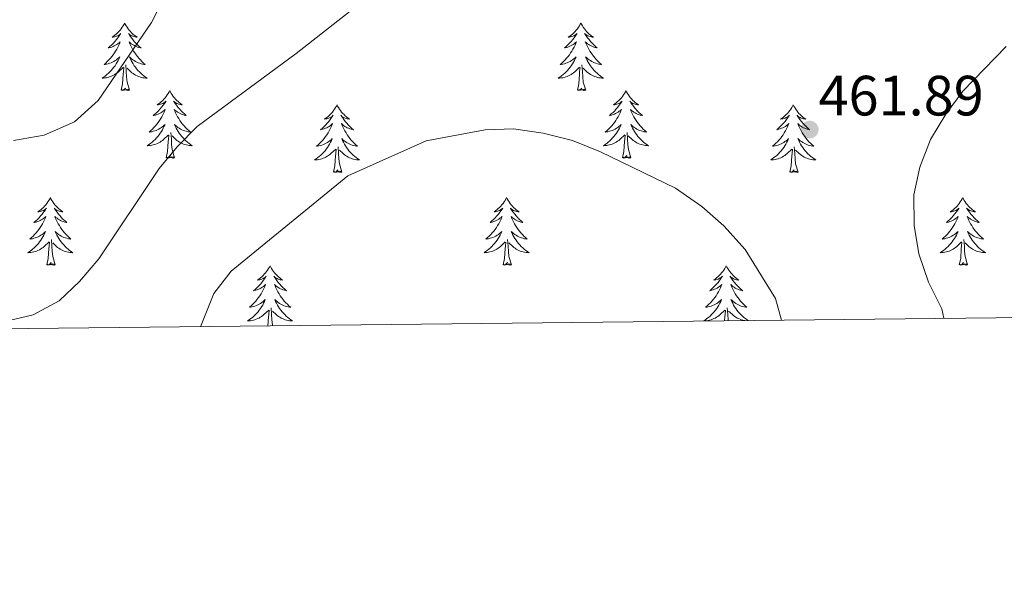
# Model space of a CAD drawing. Units: metres. Extents: x 576235 to 580723, y 705530 to 708550.
# Drawn here: x 580138 to 580312, y 705923 to 706022 of the extents above; entities that cross this region are included whole.
import ezdxf

# ---------------------------------------------------------------- set-up
doc = ezdxf.new("R2010")
doc.units = ezdxf.units.M
doc.header["$MEASUREMENT"] = 0
for name, color, linetype, lineweight in [('Carátula', 7, 'Continuous', 0), ('Elementos auxiliares', 7, 'Continuous', 0), ('Entidades rústicas y varios', 7, 'Continuous', 0), ('Relieve y altimetría', 7, 'Continuous', 0), ('Textos de rotulación', 7, 'Continuous', 0)]:
    doc.layers.add(name, color=color, linetype=linetype, lineweight=lineweight)
doc.styles.add('Style-arial', font='arial.shx', dxfattribs={"bigfont": 'arialbig.shx'})

# ---------------------------------------------------------------- blocks, each defined once
blk = doc.blocks.new('5PATER')
at = {"layer": 'Relieve y altimetría', "linetype": 'Continuous', "lineweight": 0}
h = blk.add_hatch(color=250, dxfattribs=at)
edge = h.paths.add_edge_path()
edge.add_ellipse((0, 0), major_axis=(-1.1, -1.11), ratio=0.999422, start_angle=0, end_angle=360)

msp = doc.modelspace()

# ---------------------------------------------------------------- linework, layer by layer
at = {"layer": 'Carátula', "color": 7, "linetype": 'Continuous', "lineweight": 0}
msp.add_3dface([(576268.595, 705530.096), (580723.304, 705580.542), (580689.673, 708550.363), (576234.964, 708499.917)], dxfattribs=at)
at = {"layer": 'Elementos auxiliares', "color": 250, "linetype": 'Continuous', "lineweight": 0}
msp.add_3dface([(577137.21, 705934.02), (577111.62, 708247.24), (580534.11, 708286.01), (580560.84, 705972.79)], dxfattribs=at)
at = {"layer": 'Entidades rústicas y varios', "color": 92, "linetype": 'Continuous', "lineweight": 0, "flags": 128}
for points in [[(580156.463, 706021.912), (580156.352, 706021.693), (580156.197, 706021.418), (580156.029, 706021.152), (580155.847, 706020.895), (580155.653, 706020.647), (580155.446, 706020.409), (580155.227, 706020.183), (580154.997, 706019.967), (580154.757, 706019.764), (580154.506, 706019.573), (580154.246, 706019.395), (580154.445, 706019.418), (580154.648, 706019.456), (580154.847, 706019.511), (580155.042, 706019.58), (580155.231, 706019.665), (580155.412, 706019.764), (580155.586, 706019.876), (580155.791, 706020.067), (580155.75, 706020.002), (580155.52, 706019.657), (580155.277, 706019.321), (580155.021, 706018.995), (580154.753, 706018.679), (580154.473, 706018.374), (580154.181, 706018.08), (580153.878, 706017.797), (580153.565, 706017.526), (580153.689, 706017.549), (580153.935, 706017.607), (580154.177, 706017.68), (580154.413, 706017.768), (580154.644, 706017.871), (580154.867, 706017.989), (580155.083, 706018.12), (580155.29, 706018.265), (580155.487, 706018.422), (580155.674, 706018.592), (580155.586, 706018.37), (580155.43, 706018.009), (580155.259, 706017.655), (580155.074, 706017.308), (580154.874, 706016.968), (580154.662, 706016.637), (580154.435, 706016.315), (580154.196, 706016.003), (580153.945, 706015.7), (580153.681, 706015.408), (580153.406, 706015.127), (580153.119, 706014.857), (580152.822, 706014.599), (580153.018, 706014.624), (580153.285, 706014.671), (580153.548, 706014.734), (580153.807, 706014.813), (580154.062, 706014.907), (580154.31, 706015.015), (580154.551, 706015.138), (580154.785, 706015.276), (580155.01, 706015.426), (580155.226, 706015.59), (580155.432, 706015.766), (580155.627, 706015.954), (580155.486, 706015.627), (580155.331, 706015.306), (580155.162, 706014.992), (580154.979, 706014.687), (580154.782, 706014.39), (580154.572, 706014.102), (580154.349, 706013.824), (580154.114, 706013.556), (580153.868, 706013.298), (580153.61, 706013.053), (580153.341, 706012.819), (580153.062, 706012.597), (580152.773, 706012.388), (580152.483, 706012.197), (580152.748, 706012.206), (580153.011, 706012.231), (580153.273, 706012.272), (580153.532, 706012.329), (580153.787, 706012.401), (580154.037, 706012.488), (580154.281, 706012.591), (580154.519, 706012.707), (580154.749, 706012.838), (580154.971, 706012.983), (580155.184, 706013.141), (580155.387, 706013.311), (580156.235, 706014.11)], [(580156.463, 706021.912), (580156.574, 706021.693), (580156.729, 706021.418), (580156.897, 706021.152), (580157.079, 706020.895), (580157.273, 706020.647), (580157.48, 706020.409), (580157.699, 706020.183), (580157.929, 706019.967), (580158.169, 706019.764), (580158.42, 706019.573), (580158.68, 706019.395), (580158.481, 706019.418), (580158.278, 706019.456), (580158.079, 706019.511), (580157.884, 706019.58), (580157.695, 706019.665), (580157.514, 706019.764), (580157.34, 706019.876), (580157.135, 706020.067), (580157.176, 706020.002), (580157.406, 706019.657), (580157.649, 706019.321), (580157.905, 706018.995), (580158.173, 706018.679), (580158.453, 706018.374), (580158.745, 706018.08), (580159.048, 706017.797), (580159.361, 706017.526), (580159.237, 706017.549), (580158.991, 706017.607), (580158.749, 706017.68), (580158.513, 706017.768), (580158.282, 706017.871), (580158.059, 706017.989), (580157.843, 706018.12), (580157.636, 706018.265), (580157.439, 706018.422), (580157.252, 706018.592), (580157.34, 706018.37), (580157.496, 706018.009), (580157.667, 706017.655), (580157.852, 706017.308), (580158.052, 706016.968), (580158.264, 706016.637), (580158.491, 706016.315), (580158.73, 706016.003), (580158.981, 706015.7), (580159.245, 706015.408), (580159.52, 706015.127), (580159.807, 706014.857), (580160.104, 706014.599), (580159.908, 706014.624), (580159.641, 706014.671), (580159.378, 706014.734), (580159.119, 706014.813), (580158.864, 706014.907), (580158.616, 706015.015), (580158.375, 706015.138), (580158.141, 706015.276), (580157.916, 706015.426), (580157.7, 706015.59), (580157.494, 706015.766), (580157.299, 706015.954), (580157.44, 706015.627), (580157.595, 706015.306), (580157.764, 706014.992), (580157.947, 706014.687), (580158.144, 706014.39), (580158.354, 706014.102), (580158.577, 706013.824), (580158.812, 706013.556), (580159.058, 706013.298), (580159.316, 706013.053), (580159.585, 706012.819), (580159.864, 706012.597), (580160.153, 706012.388), (580160.443, 706012.197), (580160.178, 706012.206), (580159.915, 706012.231), (580159.653, 706012.272), (580159.394, 706012.329), (580159.139, 706012.401), (580158.889, 706012.488), (580158.645, 706012.591), (580158.407, 706012.707), (580158.177, 706012.838), (580157.955, 706012.983), (580157.742, 706013.141), (580157.539, 706013.311), (580156.881, 706013.931)], [(580236.968, 706021.912), (580236.857, 706021.693), (580236.702, 706021.418), (580236.534, 706021.152), (580236.352, 706020.895), (580236.158, 706020.647), (580235.951, 706020.409), (580235.732, 706020.183), (580235.502, 706019.967), (580235.262, 706019.764), (580235.011, 706019.573), (580234.751, 706019.395), (580234.95, 706019.418), (580235.153, 706019.456), (580235.352, 706019.511), (580235.547, 706019.58), (580235.736, 706019.665), (580235.917, 706019.764), (580236.091, 706019.876), (580236.296, 706020.067), (580236.255, 706020.002), (580236.025, 706019.657), (580235.782, 706019.321), (580235.526, 706018.995), (580235.258, 706018.679), (580234.978, 706018.374), (580234.686, 706018.08), (580234.383, 706017.797), (580234.07, 706017.526), (580234.194, 706017.549), (580234.44, 706017.607), (580234.682, 706017.68), (580234.918, 706017.768), (580235.149, 706017.871), (580235.372, 706017.989), (580235.588, 706018.12), (580235.795, 706018.265), (580235.992, 706018.422), (580236.179, 706018.592), (580236.091, 706018.37), (580235.935, 706018.009), (580235.764, 706017.655), (580235.579, 706017.308), (580235.379, 706016.968), (580235.167, 706016.637), (580234.94, 706016.315), (580234.701, 706016.003), (580234.45, 706015.7), (580234.186, 706015.408), (580233.911, 706015.127), (580233.624, 706014.857), (580233.327, 706014.599), (580233.523, 706014.624), (580233.79, 706014.671), (580234.053, 706014.734), (580234.312, 706014.813), (580234.567, 706014.907), (580234.815, 706015.015), (580235.056, 706015.138), (580235.29, 706015.276), (580235.515, 706015.426), (580235.731, 706015.59), (580235.937, 706015.766), (580236.132, 706015.954), (580235.991, 706015.627), (580235.836, 706015.306), (580235.667, 706014.992), (580235.484, 706014.687), (580235.287, 706014.39), (580235.077, 706014.102), (580234.854, 706013.824), (580234.619, 706013.556), (580234.373, 706013.298), (580234.115, 706013.053), (580233.846, 706012.819), (580233.567, 706012.597), (580233.278, 706012.388), (580232.988, 706012.197), (580233.253, 706012.206), (580233.516, 706012.231), (580233.778, 706012.272), (580234.037, 706012.329), (580234.292, 706012.401), (580234.542, 706012.488), (580234.786, 706012.591), (580235.024, 706012.707), (580235.254, 706012.838), (580235.476, 706012.983), (580235.689, 706013.141), (580235.892, 706013.311), (580236.74, 706014.11)], [(580236.968, 706021.912), (580237.079, 706021.693), (580237.234, 706021.418), (580237.402, 706021.152), (580237.584, 706020.895), (580237.778, 706020.647), (580237.985, 706020.409), (580238.204, 706020.183), (580238.434, 706019.967), (580238.674, 706019.764), (580238.925, 706019.573), (580239.185, 706019.395), (580238.986, 706019.418), (580238.783, 706019.456), (580238.584, 706019.511), (580238.389, 706019.58), (580238.2, 706019.665), (580238.019, 706019.764), (580237.845, 706019.876), (580237.64, 706020.067), (580237.681, 706020.002), (580237.911, 706019.657), (580238.154, 706019.321), (580238.41, 706018.995), (580238.678, 706018.679), (580238.958, 706018.374), (580239.25, 706018.08), (580239.553, 706017.797), (580239.866, 706017.526), (580239.742, 706017.549), (580239.496, 706017.607), (580239.254, 706017.68), (580239.018, 706017.768), (580238.787, 706017.871), (580238.564, 706017.989), (580238.348, 706018.12), (580238.141, 706018.265), (580237.944, 706018.422), (580237.757, 706018.592), (580237.845, 706018.37), (580238.001, 706018.009), (580238.172, 706017.655), (580238.357, 706017.308), (580238.557, 706016.968), (580238.769, 706016.637), (580238.996, 706016.315), (580239.235, 706016.003), (580239.486, 706015.7), (580239.75, 706015.408), (580240.025, 706015.127), (580240.312, 706014.857), (580240.609, 706014.599), (580240.413, 706014.624), (580240.146, 706014.671), (580239.883, 706014.734), (580239.624, 706014.813), (580239.369, 706014.907), (580239.121, 706015.015), (580238.88, 706015.138), (580238.646, 706015.276), (580238.421, 706015.426), (580238.205, 706015.59), (580237.999, 706015.766), (580237.804, 706015.954), (580237.945, 706015.627), (580238.1, 706015.306), (580238.269, 706014.992), (580238.452, 706014.687), (580238.649, 706014.39), (580238.859, 706014.102), (580239.082, 706013.824), (580239.317, 706013.556), (580239.563, 706013.298), (580239.821, 706013.053), (580240.09, 706012.819), (580240.369, 706012.597), (580240.658, 706012.388), (580240.948, 706012.197), (580240.683, 706012.206), (580240.42, 706012.231), (580240.158, 706012.272), (580239.899, 706012.329), (580239.644, 706012.401), (580239.394, 706012.488), (580239.15, 706012.591), (580238.912, 706012.707), (580238.682, 706012.838), (580238.46, 706012.983), (580238.247, 706013.141), (580238.044, 706013.311), (580237.386, 706013.931)], [(580157.314, 706010.061), (580156.885, 706011.501), (580156.794, 706012.405), (580156.748, 706013.354), (580156.646, 706014.518)], [(580237.819, 706010.061), (580237.39, 706011.501), (580237.299, 706012.405), (580237.253, 706013.354), (580237.151, 706014.518)], [(580155.844, 706010.061), (580156.089, 706011.179), (580156.202, 706012.921), (580156.25, 706013.354), (580156.313, 706014.077)], [(580236.349, 706010.061), (580236.594, 706011.179), (580236.707, 706012.921), (580236.755, 706013.354), (580236.818, 706014.077)], [(580157.314, 706010.061), (580157.14, 706009.993), (580157.121, 706010.232), (580156.931, 706010.01), (580156.81, 706010.213), (580156.689, 706010.105), (580156.419, 706010.051), (580156.615, 706010.444), (580156.23, 706010.064), (580156.042, 706010.01), (580156.001, 706010.172), (580155.844, 706010.061)], [(580164.423, 706009.993), (580164.312, 706009.774), (580164.157, 706009.499), (580163.989, 706009.233), (580163.807, 706008.976), (580163.613, 706008.728), (580163.406, 706008.49), (580163.187, 706008.264), (580162.957, 706008.048), (580162.717, 706007.845), (580162.466, 706007.654), (580162.206, 706007.476), (580162.405, 706007.499), (580162.608, 706007.537), (580162.807, 706007.592), (580163.002, 706007.661), (580163.191, 706007.746), (580163.372, 706007.845), (580163.546, 706007.957), (580163.751, 706008.148), (580163.71, 706008.083), (580163.48, 706007.738), (580163.237, 706007.402), (580162.981, 706007.076), (580162.713, 706006.76), (580162.433, 706006.455), (580162.141, 706006.161), (580161.838, 706005.878), (580161.525, 706005.607), (580161.649, 706005.63), (580161.895, 706005.688), (580162.137, 706005.761), (580162.373, 706005.849), (580162.604, 706005.952), (580162.827, 706006.07), (580163.043, 706006.201), (580163.25, 706006.346), (580163.447, 706006.503), (580163.634, 706006.673), (580163.546, 706006.451), (580163.39, 706006.09), (580163.219, 706005.736), (580163.034, 706005.389), (580162.834, 706005.049), (580162.622, 706004.718), (580162.395, 706004.396), (580162.156, 706004.084), (580161.905, 706003.781), (580161.641, 706003.489), (580161.366, 706003.208), (580161.079, 706002.938), (580160.782, 706002.68), (580160.978, 706002.705), (580161.245, 706002.752), (580161.508, 706002.815), (580161.767, 706002.894), (580162.022, 706002.988), (580162.27, 706003.096), (580162.511, 706003.219), (580162.745, 706003.357), (580162.97, 706003.507), (580163.186, 706003.671), (580163.392, 706003.847), (580163.587, 706004.035), (580163.446, 706003.708), (580163.291, 706003.387), (580163.122, 706003.073), (580162.939, 706002.768), (580162.742, 706002.471), (580162.532, 706002.183), (580162.309, 706001.905), (580162.074, 706001.637), (580161.828, 706001.379), (580161.57, 706001.134), (580161.301, 706000.9), (580161.022, 706000.678), (580160.733, 706000.469), (580160.443, 706000.278), (580160.708, 706000.287), (580160.971, 706000.312), (580161.233, 706000.353), (580161.492, 706000.41), (580161.747, 706000.482), (580161.997, 706000.569), (580162.241, 706000.672), (580162.479, 706000.788), (580162.709, 706000.919), (580162.931, 706001.064), (580163.144, 706001.222), (580163.347, 706001.392), (580164.195, 706002.191)], [(580164.423, 706009.993), (580164.534, 706009.774), (580164.689, 706009.499), (580164.857, 706009.233), (580165.039, 706008.976), (580165.233, 706008.728), (580165.44, 706008.49), (580165.659, 706008.264), (580165.889, 706008.048), (580166.129, 706007.845), (580166.38, 706007.654), (580166.64, 706007.476), (580166.441, 706007.499), (580166.238, 706007.537), (580166.039, 706007.592), (580165.844, 706007.661), (580165.655, 706007.746), (580165.474, 706007.845), (580165.3, 706007.957), (580165.095, 706008.148), (580165.136, 706008.083), (580165.366, 706007.738), (580165.609, 706007.402), (580165.865, 706007.076), (580166.133, 706006.76), (580166.413, 706006.455), (580166.705, 706006.161), (580167.008, 706005.878), (580167.321, 706005.607), (580167.197, 706005.63), (580166.951, 706005.688), (580166.709, 706005.761), (580166.473, 706005.849), (580166.242, 706005.952), (580166.019, 706006.07), (580165.803, 706006.201), (580165.596, 706006.346), (580165.399, 706006.503), (580165.212, 706006.673), (580165.3, 706006.451), (580165.456, 706006.09), (580165.627, 706005.736), (580165.812, 706005.389), (580166.012, 706005.049), (580166.224, 706004.718), (580166.451, 706004.396), (580166.69, 706004.084), (580166.941, 706003.781), (580167.205, 706003.489), (580167.48, 706003.208), (580167.767, 706002.938), (580168.064, 706002.68), (580167.868, 706002.705), (580167.601, 706002.752), (580167.338, 706002.815), (580167.079, 706002.894), (580166.824, 706002.988), (580166.576, 706003.096), (580166.335, 706003.219), (580166.101, 706003.357), (580165.876, 706003.507), (580165.66, 706003.671), (580165.454, 706003.847), (580165.259, 706004.035), (580165.4, 706003.708), (580165.555, 706003.387), (580165.724, 706003.073), (580165.907, 706002.768), (580166.104, 706002.471), (580166.314, 706002.183), (580166.537, 706001.905), (580166.772, 706001.637), (580167.018, 706001.379), (580167.276, 706001.134), (580167.545, 706000.9), (580167.824, 706000.678), (580168.113, 706000.469), (580168.403, 706000.278), (580168.138, 706000.287), (580167.875, 706000.312), (580167.613, 706000.353), (580167.354, 706000.41), (580167.099, 706000.482), (580166.849, 706000.569), (580166.605, 706000.672), (580166.367, 706000.788), (580166.137, 706000.919), (580165.915, 706001.064), (580165.702, 706001.222), (580165.499, 706001.392), (580164.841, 706002.012)], [(580237.819, 706010.061), (580237.645, 706009.993), (580237.626, 706010.232), (580237.436, 706010.01), (580237.315, 706010.213), (580237.194, 706010.105), (580236.924, 706010.051), (580237.12, 706010.444), (580236.735, 706010.064), (580236.547, 706010.01), (580236.506, 706010.172), (580236.349, 706010.061)], [(580244.928, 706009.993), (580244.817, 706009.774), (580244.662, 706009.499), (580244.494, 706009.233), (580244.312, 706008.976), (580244.118, 706008.728), (580243.911, 706008.49), (580243.692, 706008.264), (580243.462, 706008.048), (580243.222, 706007.845), (580242.971, 706007.654), (580242.711, 706007.476), (580242.91, 706007.499), (580243.113, 706007.537), (580243.312, 706007.592), (580243.507, 706007.661), (580243.696, 706007.746), (580243.877, 706007.845), (580244.051, 706007.957), (580244.256, 706008.148), (580244.215, 706008.083), (580243.985, 706007.738), (580243.742, 706007.402), (580243.486, 706007.076), (580243.218, 706006.76), (580242.938, 706006.455), (580242.646, 706006.161), (580242.343, 706005.878), (580242.03, 706005.607), (580242.154, 706005.63), (580242.4, 706005.688), (580242.642, 706005.761), (580242.878, 706005.849), (580243.109, 706005.952), (580243.332, 706006.07), (580243.548, 706006.201), (580243.755, 706006.346), (580243.952, 706006.503), (580244.139, 706006.673), (580244.051, 706006.451), (580243.895, 706006.09), (580243.724, 706005.736), (580243.539, 706005.389), (580243.339, 706005.049), (580243.127, 706004.718), (580242.9, 706004.396), (580242.661, 706004.084), (580242.41, 706003.781), (580242.146, 706003.489), (580241.871, 706003.208), (580241.584, 706002.938), (580241.287, 706002.68), (580241.483, 706002.705), (580241.75, 706002.752), (580242.013, 706002.815), (580242.272, 706002.894), (580242.527, 706002.988), (580242.775, 706003.096), (580243.016, 706003.219), (580243.25, 706003.357), (580243.475, 706003.507), (580243.691, 706003.671), (580243.897, 706003.847), (580244.092, 706004.035), (580243.951, 706003.708), (580243.796, 706003.387), (580243.627, 706003.073), (580243.444, 706002.768), (580243.247, 706002.471), (580243.037, 706002.183), (580242.814, 706001.905), (580242.579, 706001.637), (580242.333, 706001.379), (580242.075, 706001.134), (580241.806, 706000.9), (580241.527, 706000.678), (580241.238, 706000.469), (580240.948, 706000.278), (580241.213, 706000.287), (580241.476, 706000.312), (580241.738, 706000.353), (580241.997, 706000.41), (580242.252, 706000.482), (580242.502, 706000.569), (580242.746, 706000.672), (580242.984, 706000.788), (580243.214, 706000.919), (580243.436, 706001.064), (580243.649, 706001.222), (580243.852, 706001.392), (580244.7, 706002.191)], [(580244.928, 706009.993), (580245.039, 706009.774), (580245.194, 706009.499), (580245.362, 706009.233), (580245.544, 706008.976), (580245.738, 706008.728), (580245.945, 706008.49), (580246.164, 706008.264), (580246.394, 706008.048), (580246.634, 706007.845), (580246.885, 706007.654), (580247.145, 706007.476), (580246.946, 706007.499), (580246.743, 706007.537), (580246.544, 706007.592), (580246.349, 706007.661), (580246.16, 706007.746), (580245.979, 706007.845), (580245.805, 706007.957), (580245.6, 706008.148), (580245.641, 706008.083), (580245.871, 706007.738), (580246.114, 706007.402), (580246.37, 706007.076), (580246.638, 706006.76), (580246.918, 706006.455), (580247.21, 706006.161), (580247.513, 706005.878), (580247.826, 706005.607), (580247.702, 706005.63), (580247.456, 706005.688), (580247.214, 706005.761), (580246.978, 706005.849), (580246.747, 706005.952), (580246.524, 706006.07), (580246.308, 706006.201), (580246.101, 706006.346), (580245.904, 706006.503), (580245.717, 706006.673), (580245.805, 706006.451), (580245.961, 706006.09), (580246.132, 706005.736), (580246.317, 706005.389), (580246.517, 706005.049), (580246.729, 706004.718), (580246.956, 706004.396), (580247.195, 706004.084), (580247.446, 706003.781), (580247.71, 706003.489), (580247.985, 706003.208), (580248.272, 706002.938), (580248.569, 706002.68), (580248.373, 706002.705), (580248.106, 706002.752), (580247.843, 706002.815), (580247.584, 706002.894), (580247.329, 706002.988), (580247.081, 706003.096), (580246.84, 706003.219), (580246.606, 706003.357), (580246.381, 706003.507), (580246.165, 706003.671), (580245.959, 706003.847), (580245.764, 706004.035), (580245.905, 706003.708), (580246.06, 706003.387), (580246.229, 706003.073), (580246.412, 706002.768), (580246.609, 706002.471), (580246.819, 706002.183), (580247.042, 706001.905), (580247.277, 706001.637), (580247.523, 706001.379), (580247.781, 706001.134), (580248.05, 706000.9), (580248.329, 706000.678), (580248.618, 706000.469), (580248.908, 706000.278), (580248.643, 706000.287), (580248.38, 706000.312), (580248.118, 706000.353), (580247.859, 706000.41), (580247.604, 706000.482), (580247.354, 706000.569), (580247.11, 706000.672), (580246.872, 706000.788), (580246.642, 706000.919), (580246.42, 706001.064), (580246.207, 706001.222), (580246.004, 706001.392), (580245.346, 706002.012)], [(580193.938, 706007.485), (580193.827, 706007.266), (580193.672, 706006.991), (580193.504, 706006.725), (580193.322, 706006.468), (580193.128, 706006.22), (580192.921, 706005.982), (580192.702, 706005.756), (580192.472, 706005.54), (580192.232, 706005.337), (580191.981, 706005.146), (580191.721, 706004.968), (580191.92, 706004.991), (580192.123, 706005.029), (580192.322, 706005.084), (580192.517, 706005.153), (580192.706, 706005.238), (580192.887, 706005.337), (580193.061, 706005.449), (580193.266, 706005.64), (580193.225, 706005.575), (580192.995, 706005.23), (580192.752, 706004.894), (580192.496, 706004.568), (580192.228, 706004.252), (580191.948, 706003.947), (580191.656, 706003.653), (580191.353, 706003.37), (580191.04, 706003.099), (580191.164, 706003.122), (580191.41, 706003.18), (580191.652, 706003.253), (580191.888, 706003.341), (580192.119, 706003.444), (580192.342, 706003.562), (580192.558, 706003.693), (580192.765, 706003.838), (580192.962, 706003.995), (580193.149, 706004.165), (580193.061, 706003.943), (580192.905, 706003.582), (580192.734, 706003.228), (580192.549, 706002.881), (580192.349, 706002.541), (580192.137, 706002.21), (580191.91, 706001.888), (580191.671, 706001.576), (580191.42, 706001.273), (580191.156, 706000.981), (580190.881, 706000.7), (580190.594, 706000.43), (580190.297, 706000.172), (580190.493, 706000.197), (580190.76, 706000.244), (580191.023, 706000.307), (580191.282, 706000.386), (580191.537, 706000.48), (580191.785, 706000.588), (580192.026, 706000.711), (580192.26, 706000.849), (580192.485, 706000.999), (580192.701, 706001.163), (580192.907, 706001.339), (580193.102, 706001.527), (580192.961, 706001.2), (580192.806, 706000.879), (580192.637, 706000.565), (580192.454, 706000.26), (580192.257, 705999.963), (580192.047, 705999.675), (580191.824, 705999.397), (580191.589, 705999.129), (580191.343, 705998.871), (580191.085, 705998.626), (580190.816, 705998.392), (580190.537, 705998.17), (580190.248, 705997.961), (580189.958, 705997.77), (580190.223, 705997.779), (580190.486, 705997.804), (580190.748, 705997.845), (580191.007, 705997.902), (580191.262, 705997.974), (580191.512, 705998.061), (580191.756, 705998.164), (580191.994, 705998.28), (580192.224, 705998.411), (580192.446, 705998.556), (580192.659, 705998.714), (580192.862, 705998.884), (580193.71, 705999.683)], [(580193.938, 706007.485), (580194.049, 706007.266), (580194.204, 706006.991), (580194.372, 706006.725), (580194.554, 706006.468), (580194.748, 706006.22), (580194.955, 706005.982), (580195.174, 706005.756), (580195.404, 706005.54), (580195.644, 706005.337), (580195.895, 706005.146), (580196.155, 706004.968), (580195.956, 706004.991), (580195.753, 706005.029), (580195.554, 706005.084), (580195.359, 706005.153), (580195.17, 706005.238), (580194.989, 706005.337), (580194.815, 706005.449), (580194.61, 706005.64), (580194.651, 706005.575), (580194.881, 706005.23), (580195.124, 706004.894), (580195.38, 706004.568), (580195.648, 706004.252), (580195.928, 706003.947), (580196.22, 706003.653), (580196.523, 706003.37), (580196.836, 706003.099), (580196.712, 706003.122), (580196.466, 706003.18), (580196.224, 706003.253), (580195.988, 706003.341), (580195.757, 706003.444), (580195.534, 706003.562), (580195.318, 706003.693), (580195.111, 706003.838), (580194.914, 706003.995), (580194.727, 706004.165), (580194.815, 706003.943), (580194.971, 706003.582), (580195.142, 706003.228), (580195.327, 706002.881), (580195.527, 706002.541), (580195.739, 706002.21), (580195.966, 706001.888), (580196.205, 706001.576), (580196.456, 706001.273), (580196.72, 706000.981), (580196.995, 706000.7), (580197.282, 706000.43), (580197.579, 706000.172), (580197.383, 706000.197), (580197.116, 706000.244), (580196.853, 706000.307), (580196.594, 706000.386), (580196.339, 706000.48), (580196.091, 706000.588), (580195.85, 706000.711), (580195.616, 706000.849), (580195.391, 706000.999), (580195.175, 706001.163), (580194.969, 706001.339), (580194.774, 706001.527), (580194.915, 706001.2), (580195.07, 706000.879), (580195.239, 706000.565), (580195.422, 706000.26), (580195.619, 705999.963), (580195.829, 705999.675), (580196.052, 705999.397), (580196.287, 705999.129), (580196.533, 705998.871), (580196.791, 705998.626), (580197.06, 705998.392), (580197.339, 705998.17), (580197.628, 705997.961), (580197.918, 705997.77), (580197.653, 705997.779), (580197.39, 705997.804), (580197.128, 705997.845), (580196.869, 705997.902), (580196.614, 705997.974), (580196.364, 705998.061), (580196.12, 705998.164), (580195.882, 705998.28), (580195.652, 705998.411), (580195.43, 705998.556), (580195.217, 705998.714), (580195.014, 705998.884), (580194.356, 705999.504)], [(580274.443, 706007.485), (580274.332, 706007.266), (580274.177, 706006.991), (580274.009, 706006.725), (580273.827, 706006.468), (580273.633, 706006.22), (580273.426, 706005.982), (580273.207, 706005.756), (580272.977, 706005.54), (580272.737, 706005.337), (580272.486, 706005.146), (580272.226, 706004.968), (580272.425, 706004.991), (580272.628, 706005.029), (580272.827, 706005.084), (580273.022, 706005.153), (580273.211, 706005.238), (580273.392, 706005.337), (580273.566, 706005.449), (580273.771, 706005.64), (580273.73, 706005.575), (580273.5, 706005.23), (580273.257, 706004.894), (580273.001, 706004.568), (580272.733, 706004.252), (580272.453, 706003.947), (580272.161, 706003.653), (580271.858, 706003.37), (580271.545, 706003.099), (580271.669, 706003.122), (580271.915, 706003.18), (580272.157, 706003.253), (580272.393, 706003.341), (580272.624, 706003.444), (580272.847, 706003.562), (580273.063, 706003.693), (580273.27, 706003.838), (580273.467, 706003.995), (580273.654, 706004.165), (580273.566, 706003.943), (580273.41, 706003.582), (580273.239, 706003.228), (580273.054, 706002.881), (580272.854, 706002.541), (580272.642, 706002.21), (580272.415, 706001.888), (580272.176, 706001.576), (580271.925, 706001.273), (580271.661, 706000.981), (580271.386, 706000.7), (580271.099, 706000.43), (580270.802, 706000.172), (580270.998, 706000.197), (580271.265, 706000.244), (580271.528, 706000.307), (580271.787, 706000.386), (580272.042, 706000.48), (580272.29, 706000.588), (580272.531, 706000.711), (580272.765, 706000.849), (580272.99, 706000.999), (580273.206, 706001.163), (580273.412, 706001.339), (580273.607, 706001.527), (580273.466, 706001.2), (580273.311, 706000.879), (580273.142, 706000.565), (580272.959, 706000.26), (580272.762, 705999.963), (580272.552, 705999.675), (580272.329, 705999.397), (580272.094, 705999.129), (580271.848, 705998.871), (580271.59, 705998.626), (580271.321, 705998.392), (580271.042, 705998.17), (580270.753, 705997.961), (580270.463, 705997.77), (580270.728, 705997.779), (580270.991, 705997.804), (580271.253, 705997.845), (580271.512, 705997.902), (580271.767, 705997.974), (580272.017, 705998.061), (580272.261, 705998.164), (580272.499, 705998.28), (580272.729, 705998.411), (580272.951, 705998.556), (580273.164, 705998.714), (580273.367, 705998.884), (580274.215, 705999.683)], [(580274.443, 706007.485), (580274.554, 706007.266), (580274.709, 706006.991), (580274.877, 706006.725), (580275.059, 706006.468), (580275.253, 706006.22), (580275.46, 706005.982), (580275.679, 706005.756), (580275.909, 706005.54), (580276.149, 706005.337), (580276.4, 706005.146), (580276.66, 706004.968), (580276.461, 706004.991), (580276.258, 706005.029), (580276.059, 706005.084), (580275.864, 706005.153), (580275.675, 706005.238), (580275.494, 706005.337), (580275.32, 706005.449), (580275.115, 706005.64), (580275.156, 706005.575), (580275.386, 706005.23), (580275.629, 706004.894), (580275.885, 706004.568), (580276.153, 706004.252), (580276.433, 706003.947), (580276.725, 706003.653), (580277.028, 706003.37), (580277.341, 706003.099), (580277.217, 706003.122), (580276.971, 706003.18), (580276.729, 706003.253), (580276.493, 706003.341), (580276.262, 706003.444), (580276.039, 706003.562), (580275.823, 706003.693), (580275.616, 706003.838), (580275.419, 706003.995), (580275.232, 706004.165), (580275.32, 706003.943), (580275.476, 706003.582), (580275.647, 706003.228), (580275.832, 706002.881), (580276.032, 706002.541), (580276.244, 706002.21), (580276.471, 706001.888), (580276.71, 706001.576), (580276.961, 706001.273), (580277.225, 706000.981), (580277.5, 706000.7), (580277.787, 706000.43), (580278.084, 706000.172), (580277.888, 706000.197), (580277.621, 706000.244), (580277.358, 706000.307), (580277.099, 706000.386), (580276.844, 706000.48), (580276.596, 706000.588), (580276.355, 706000.711), (580276.121, 706000.849), (580275.896, 706000.999), (580275.68, 706001.163), (580275.474, 706001.339), (580275.279, 706001.527), (580275.42, 706001.2), (580275.575, 706000.879), (580275.744, 706000.565), (580275.927, 706000.26), (580276.124, 705999.963), (580276.334, 705999.675), (580276.557, 705999.397), (580276.792, 705999.129), (580277.038, 705998.871), (580277.296, 705998.626), (580277.565, 705998.392), (580277.844, 705998.17), (580278.133, 705997.961), (580278.423, 705997.77), (580278.158, 705997.779), (580277.895, 705997.804), (580277.633, 705997.845), (580277.374, 705997.902), (580277.119, 705997.974), (580276.869, 705998.061), (580276.625, 705998.164), (580276.387, 705998.28), (580276.157, 705998.411), (580275.935, 705998.556), (580275.722, 705998.714), (580275.519, 705998.884), (580274.861, 705999.504)], [(580163.804, 705998.142), (580164.049, 705999.26), (580164.162, 706001.002), (580164.21, 706001.435), (580164.273, 706002.158)], [(580165.274, 705998.142), (580164.845, 705999.582), (580164.754, 706000.486), (580164.708, 706001.435), (580164.606, 706002.599)], [(580244.309, 705998.142), (580244.554, 705999.26), (580244.667, 706001.002), (580244.715, 706001.435), (580244.778, 706002.158)], [(580245.779, 705998.142), (580245.35, 705999.582), (580245.259, 706000.486), (580245.213, 706001.435), (580245.111, 706002.599)], [(580193.319, 705995.634), (580193.564, 705996.752), (580193.677, 705998.494), (580193.725, 705998.927), (580193.788, 705999.65)], [(580194.789, 705995.634), (580194.36, 705997.074), (580194.269, 705997.978), (580194.223, 705998.927), (580194.121, 706000.091)], [(580273.824, 705995.634), (580274.069, 705996.752), (580274.182, 705998.494), (580274.23, 705998.927), (580274.293, 705999.65)], [(580275.294, 705995.634), (580274.865, 705997.074), (580274.774, 705997.978), (580274.728, 705998.927), (580274.626, 706000.091)], [(580165.274, 705998.142), (580165.1, 705998.074), (580165.081, 705998.313), (580164.891, 705998.091), (580164.77, 705998.294), (580164.649, 705998.186), (580164.379, 705998.132), (580164.575, 705998.525), (580164.19, 705998.145), (580164.002, 705998.091), (580163.961, 705998.253), (580163.804, 705998.142)], [(580245.779, 705998.142), (580245.605, 705998.074), (580245.586, 705998.313), (580245.396, 705998.091), (580245.275, 705998.294), (580245.154, 705998.186), (580244.884, 705998.132), (580245.08, 705998.525), (580244.695, 705998.145), (580244.507, 705998.091), (580244.466, 705998.253), (580244.309, 705998.142)], [(580194.789, 705995.634), (580194.615, 705995.566), (580194.596, 705995.805), (580194.406, 705995.583), (580194.285, 705995.786), (580194.164, 705995.678), (580193.894, 705995.624), (580194.09, 705996.017), (580193.705, 705995.637), (580193.517, 705995.583), (580193.476, 705995.745), (580193.319, 705995.634)], [(580275.294, 705995.634), (580275.12, 705995.566), (580275.101, 705995.805), (580274.911, 705995.583), (580274.79, 705995.786), (580274.669, 705995.678), (580274.399, 705995.624), (580274.595, 705996.017), (580274.21, 705995.637), (580274.022, 705995.583), (580273.981, 705995.745), (580273.824, 705995.634)], [(580143.355, 705991.125), (580143.244, 705990.906), (580143.089, 705990.631), (580142.921, 705990.365), (580142.739, 705990.108), (580142.545, 705989.86), (580142.338, 705989.622), (580142.119, 705989.396), (580141.889, 705989.18), (580141.649, 705988.977), (580141.398, 705988.786), (580141.138, 705988.608), (580141.337, 705988.631), (580141.54, 705988.669), (580141.739, 705988.724), (580141.934, 705988.793), (580142.123, 705988.878), (580142.304, 705988.977), (580142.478, 705989.089), (580142.683, 705989.28), (580142.642, 705989.215), (580142.412, 705988.87), (580142.169, 705988.534), (580141.913, 705988.208), (580141.645, 705987.892), (580141.365, 705987.587), (580141.073, 705987.293), (580140.77, 705987.01), (580140.457, 705986.739), (580140.581, 705986.762), (580140.827, 705986.82), (580141.069, 705986.893), (580141.305, 705986.981), (580141.536, 705987.084), (580141.759, 705987.202), (580141.975, 705987.333), (580142.182, 705987.478), (580142.379, 705987.635), (580142.566, 705987.805), (580142.478, 705987.583), (580142.322, 705987.222), (580142.151, 705986.868), (580141.966, 705986.521), (580141.766, 705986.181), (580141.554, 705985.85), (580141.327, 705985.528), (580141.088, 705985.216), (580140.837, 705984.913), (580140.573, 705984.621), (580140.298, 705984.34), (580140.011, 705984.07), (580139.714, 705983.812), (580139.91, 705983.837), (580140.177, 705983.884), (580140.44, 705983.947), (580140.699, 705984.026), (580140.954, 705984.12), (580141.202, 705984.228), (580141.443, 705984.351), (580141.677, 705984.489), (580141.902, 705984.639), (580142.118, 705984.803), (580142.324, 705984.979), (580142.519, 705985.167), (580142.378, 705984.84), (580142.223, 705984.519), (580142.054, 705984.205), (580141.871, 705983.9), (580141.674, 705983.603), (580141.464, 705983.315), (580141.241, 705983.037), (580141.006, 705982.769), (580140.76, 705982.511), (580140.502, 705982.266), (580140.233, 705982.032), (580139.954, 705981.81), (580139.665, 705981.601), (580139.375, 705981.41), (580139.64, 705981.419), (580139.903, 705981.444), (580140.165, 705981.485), (580140.424, 705981.542), (580140.679, 705981.614), (580140.929, 705981.701), (580141.173, 705981.804), (580141.411, 705981.92), (580141.641, 705982.051), (580141.863, 705982.196), (580142.076, 705982.354), (580142.279, 705982.524), (580143.127, 705983.323)], [(580143.355, 705991.125), (580143.466, 705990.906), (580143.621, 705990.631), (580143.789, 705990.365), (580143.971, 705990.108), (580144.165, 705989.86), (580144.372, 705989.622), (580144.591, 705989.396), (580144.821, 705989.18), (580145.061, 705988.977), (580145.312, 705988.786), (580145.572, 705988.608), (580145.373, 705988.631), (580145.17, 705988.669), (580144.971, 705988.724), (580144.776, 705988.793), (580144.587, 705988.878), (580144.406, 705988.977), (580144.232, 705989.089), (580144.027, 705989.28), (580144.068, 705989.215), (580144.298, 705988.87), (580144.541, 705988.534), (580144.797, 705988.208), (580145.065, 705987.892), (580145.345, 705987.587), (580145.637, 705987.293), (580145.94, 705987.01), (580146.253, 705986.739), (580146.129, 705986.762), (580145.883, 705986.82), (580145.641, 705986.893), (580145.405, 705986.981), (580145.174, 705987.084), (580144.951, 705987.202), (580144.735, 705987.333), (580144.528, 705987.478), (580144.331, 705987.635), (580144.144, 705987.805), (580144.232, 705987.583), (580144.388, 705987.222), (580144.559, 705986.868), (580144.744, 705986.521), (580144.944, 705986.181), (580145.156, 705985.85), (580145.383, 705985.528), (580145.622, 705985.216), (580145.873, 705984.913), (580146.137, 705984.621), (580146.412, 705984.34), (580146.699, 705984.07), (580146.996, 705983.812), (580146.8, 705983.837), (580146.533, 705983.884), (580146.27, 705983.947), (580146.011, 705984.026), (580145.756, 705984.12), (580145.508, 705984.228), (580145.267, 705984.351), (580145.033, 705984.489), (580144.808, 705984.639), (580144.592, 705984.803), (580144.386, 705984.979), (580144.191, 705985.167), (580144.332, 705984.84), (580144.487, 705984.519), (580144.656, 705984.205), (580144.839, 705983.9), (580145.036, 705983.603), (580145.246, 705983.315), (580145.469, 705983.037), (580145.704, 705982.769), (580145.95, 705982.511), (580146.208, 705982.266), (580146.477, 705982.032), (580146.756, 705981.81), (580147.045, 705981.601), (580147.335, 705981.41), (580147.07, 705981.419), (580146.807, 705981.444), (580146.545, 705981.485), (580146.286, 705981.542), (580146.031, 705981.614), (580145.781, 705981.701), (580145.537, 705981.804), (580145.299, 705981.92), (580145.069, 705982.051), (580144.847, 705982.196), (580144.634, 705982.354), (580144.431, 705982.524), (580143.773, 705983.144)], [(580223.86, 705991.125), (580223.749, 705990.906), (580223.594, 705990.631), (580223.426, 705990.365), (580223.244, 705990.108), (580223.05, 705989.86), (580222.843, 705989.622), (580222.624, 705989.396), (580222.394, 705989.18), (580222.154, 705988.977), (580221.903, 705988.786), (580221.643, 705988.608), (580221.842, 705988.631), (580222.045, 705988.669), (580222.244, 705988.724), (580222.439, 705988.793), (580222.628, 705988.878), (580222.809, 705988.977), (580222.983, 705989.089), (580223.188, 705989.28), (580223.147, 705989.215), (580222.917, 705988.87), (580222.674, 705988.534), (580222.418, 705988.208), (580222.15, 705987.892), (580221.87, 705987.587), (580221.578, 705987.293), (580221.275, 705987.01), (580220.962, 705986.739), (580221.086, 705986.762), (580221.332, 705986.82), (580221.574, 705986.893), (580221.81, 705986.981), (580222.041, 705987.084), (580222.264, 705987.202), (580222.48, 705987.333), (580222.687, 705987.478), (580222.884, 705987.635), (580223.071, 705987.805), (580222.983, 705987.583), (580222.827, 705987.222), (580222.656, 705986.868), (580222.471, 705986.521), (580222.271, 705986.181), (580222.059, 705985.85), (580221.832, 705985.528), (580221.593, 705985.216), (580221.342, 705984.913), (580221.078, 705984.621), (580220.803, 705984.34), (580220.516, 705984.07), (580220.219, 705983.812), (580220.415, 705983.837), (580220.682, 705983.884), (580220.945, 705983.947), (580221.204, 705984.026), (580221.459, 705984.12), (580221.707, 705984.228), (580221.948, 705984.351), (580222.182, 705984.489), (580222.407, 705984.639), (580222.623, 705984.803), (580222.829, 705984.979), (580223.024, 705985.167), (580222.883, 705984.84), (580222.728, 705984.519), (580222.559, 705984.205), (580222.376, 705983.9), (580222.179, 705983.603), (580221.969, 705983.315), (580221.746, 705983.037), (580221.511, 705982.769), (580221.265, 705982.511), (580221.007, 705982.266), (580220.738, 705982.032), (580220.459, 705981.81), (580220.17, 705981.601), (580219.88, 705981.41), (580220.145, 705981.419), (580220.408, 705981.444), (580220.67, 705981.485), (580220.929, 705981.542), (580221.184, 705981.614), (580221.434, 705981.701), (580221.678, 705981.804), (580221.916, 705981.92), (580222.146, 705982.051), (580222.368, 705982.196), (580222.581, 705982.354), (580222.784, 705982.524), (580223.632, 705983.323)], [(580223.86, 705991.125), (580223.971, 705990.906), (580224.126, 705990.631), (580224.294, 705990.365), (580224.476, 705990.108), (580224.67, 705989.86), (580224.877, 705989.622), (580225.096, 705989.396), (580225.326, 705989.18), (580225.566, 705988.977), (580225.817, 705988.786), (580226.077, 705988.608), (580225.878, 705988.631), (580225.675, 705988.669), (580225.476, 705988.724), (580225.281, 705988.793), (580225.092, 705988.878), (580224.911, 705988.977), (580224.737, 705989.089), (580224.532, 705989.28), (580224.573, 705989.215), (580224.803, 705988.87), (580225.046, 705988.534), (580225.302, 705988.208), (580225.57, 705987.892), (580225.85, 705987.587), (580226.142, 705987.293), (580226.445, 705987.01), (580226.758, 705986.739), (580226.634, 705986.762), (580226.388, 705986.82), (580226.146, 705986.893), (580225.91, 705986.981), (580225.679, 705987.084), (580225.456, 705987.202), (580225.24, 705987.333), (580225.033, 705987.478), (580224.836, 705987.635), (580224.649, 705987.805), (580224.737, 705987.583), (580224.893, 705987.222), (580225.064, 705986.868), (580225.249, 705986.521), (580225.449, 705986.181), (580225.661, 705985.85), (580225.888, 705985.528), (580226.127, 705985.216), (580226.378, 705984.913), (580226.642, 705984.621), (580226.917, 705984.34), (580227.204, 705984.07), (580227.501, 705983.812), (580227.305, 705983.837), (580227.038, 705983.884), (580226.775, 705983.947), (580226.516, 705984.026), (580226.261, 705984.12), (580226.013, 705984.228), (580225.772, 705984.351), (580225.538, 705984.489), (580225.313, 705984.639), (580225.097, 705984.803), (580224.891, 705984.979), (580224.696, 705985.167), (580224.837, 705984.84), (580224.992, 705984.519), (580225.161, 705984.205), (580225.344, 705983.9), (580225.541, 705983.603), (580225.751, 705983.315), (580225.974, 705983.037), (580226.209, 705982.769), (580226.455, 705982.511), (580226.713, 705982.266), (580226.982, 705982.032), (580227.261, 705981.81), (580227.55, 705981.601), (580227.84, 705981.41), (580227.575, 705981.419), (580227.312, 705981.444), (580227.05, 705981.485), (580226.791, 705981.542), (580226.536, 705981.614), (580226.286, 705981.701), (580226.042, 705981.804), (580225.804, 705981.92), (580225.574, 705982.051), (580225.352, 705982.196), (580225.139, 705982.354), (580224.936, 705982.524), (580224.278, 705983.144)], [(580304.365, 705991.125), (580304.254, 705990.906), (580304.099, 705990.631), (580303.931, 705990.365), (580303.749, 705990.108), (580303.555, 705989.86), (580303.348, 705989.622), (580303.129, 705989.396), (580302.899, 705989.18), (580302.659, 705988.977), (580302.408, 705988.786), (580302.148, 705988.608), (580302.347, 705988.631), (580302.55, 705988.669), (580302.749, 705988.724), (580302.944, 705988.793), (580303.133, 705988.878), (580303.314, 705988.977), (580303.488, 705989.089), (580303.693, 705989.28), (580303.652, 705989.215), (580303.422, 705988.87), (580303.179, 705988.534), (580302.923, 705988.208), (580302.655, 705987.892), (580302.375, 705987.587), (580302.083, 705987.293), (580301.78, 705987.01), (580301.467, 705986.739), (580301.591, 705986.762), (580301.837, 705986.82), (580302.079, 705986.893), (580302.315, 705986.981), (580302.546, 705987.084), (580302.769, 705987.202), (580302.985, 705987.333), (580303.192, 705987.478), (580303.389, 705987.635), (580303.576, 705987.805), (580303.488, 705987.583), (580303.332, 705987.222), (580303.161, 705986.868), (580302.976, 705986.521), (580302.776, 705986.181), (580302.564, 705985.85), (580302.337, 705985.528), (580302.098, 705985.216), (580301.847, 705984.913), (580301.583, 705984.621), (580301.308, 705984.34), (580301.021, 705984.07), (580300.724, 705983.812), (580300.92, 705983.837), (580301.187, 705983.884), (580301.45, 705983.947), (580301.709, 705984.026), (580301.964, 705984.12), (580302.212, 705984.228), (580302.453, 705984.351), (580302.687, 705984.489), (580302.912, 705984.639), (580303.128, 705984.803), (580303.334, 705984.979), (580303.529, 705985.167), (580303.388, 705984.84), (580303.233, 705984.519), (580303.064, 705984.205), (580302.881, 705983.9), (580302.684, 705983.603), (580302.474, 705983.315), (580302.251, 705983.037), (580302.016, 705982.769), (580301.77, 705982.511), (580301.512, 705982.266), (580301.243, 705982.032), (580300.964, 705981.81), (580300.675, 705981.601), (580300.385, 705981.41), (580300.65, 705981.419), (580300.913, 705981.444), (580301.175, 705981.485), (580301.434, 705981.542), (580301.689, 705981.614), (580301.939, 705981.701), (580302.183, 705981.804), (580302.421, 705981.92), (580302.651, 705982.051), (580302.873, 705982.196), (580303.086, 705982.354), (580303.289, 705982.524), (580304.137, 705983.323)], [(580304.365, 705991.125), (580304.476, 705990.906), (580304.631, 705990.631), (580304.799, 705990.365), (580304.981, 705990.108), (580305.175, 705989.86), (580305.382, 705989.622), (580305.601, 705989.396), (580305.831, 705989.18), (580306.071, 705988.977), (580306.322, 705988.786), (580306.582, 705988.608), (580306.383, 705988.631), (580306.18, 705988.669), (580305.981, 705988.724), (580305.786, 705988.793), (580305.597, 705988.878), (580305.416, 705988.977), (580305.242, 705989.089), (580305.037, 705989.28), (580305.078, 705989.215), (580305.308, 705988.87), (580305.551, 705988.534), (580305.807, 705988.208), (580306.075, 705987.892), (580306.355, 705987.587), (580306.647, 705987.293), (580306.95, 705987.01), (580307.263, 705986.739), (580307.139, 705986.762), (580306.893, 705986.82), (580306.651, 705986.893), (580306.415, 705986.981), (580306.184, 705987.084), (580305.961, 705987.202), (580305.745, 705987.333), (580305.538, 705987.478), (580305.341, 705987.635), (580305.154, 705987.805), (580305.242, 705987.583), (580305.398, 705987.222), (580305.569, 705986.868), (580305.754, 705986.521), (580305.954, 705986.181), (580306.166, 705985.85), (580306.393, 705985.528), (580306.632, 705985.216), (580306.883, 705984.913), (580307.147, 705984.621), (580307.422, 705984.34), (580307.709, 705984.07), (580308.006, 705983.812), (580307.81, 705983.837), (580307.543, 705983.884), (580307.28, 705983.947), (580307.021, 705984.026), (580306.766, 705984.12), (580306.518, 705984.228), (580306.277, 705984.351), (580306.043, 705984.489), (580305.818, 705984.639), (580305.602, 705984.803), (580305.396, 705984.979), (580305.201, 705985.167), (580305.342, 705984.84), (580305.497, 705984.519), (580305.666, 705984.205), (580305.849, 705983.9), (580306.046, 705983.603), (580306.256, 705983.315), (580306.479, 705983.037), (580306.714, 705982.769), (580306.96, 705982.511), (580307.218, 705982.266), (580307.487, 705982.032), (580307.766, 705981.81), (580308.055, 705981.601), (580308.345, 705981.41), (580308.08, 705981.419), (580307.817, 705981.444), (580307.555, 705981.485), (580307.296, 705981.542), (580307.041, 705981.614), (580306.791, 705981.701), (580306.547, 705981.804), (580306.309, 705981.92), (580306.079, 705982.051), (580305.857, 705982.196), (580305.644, 705982.354), (580305.441, 705982.524), (580304.783, 705983.144)], [(580142.736, 705979.274), (580142.981, 705980.392), (580143.094, 705982.134), (580143.142, 705982.567), (580143.205, 705983.29)], [(580144.206, 705979.274), (580143.777, 705980.714), (580143.686, 705981.618), (580143.64, 705982.567), (580143.538, 705983.731)], [(580223.241, 705979.274), (580223.486, 705980.392), (580223.599, 705982.134), (580223.647, 705982.567), (580223.71, 705983.29)], [(580224.711, 705979.274), (580224.282, 705980.714), (580224.191, 705981.618), (580224.145, 705982.567), (580224.043, 705983.731)], [(580303.746, 705979.274), (580303.991, 705980.392), (580304.104, 705982.134), (580304.152, 705982.567), (580304.215, 705983.29)], [(580305.216, 705979.274), (580304.787, 705980.714), (580304.696, 705981.618), (580304.65, 705982.567), (580304.548, 705983.731)], [(580144.206, 705979.274), (580144.032, 705979.206), (580144.013, 705979.445), (580143.823, 705979.223), (580143.702, 705979.426), (580143.581, 705979.318), (580143.311, 705979.264), (580143.507, 705979.657), (580143.122, 705979.277), (580142.934, 705979.223), (580142.893, 705979.385), (580142.736, 705979.274)], [(580224.711, 705979.274), (580224.537, 705979.206), (580224.518, 705979.445), (580224.328, 705979.223), (580224.207, 705979.426), (580224.086, 705979.318), (580223.816, 705979.264), (580224.012, 705979.657), (580223.627, 705979.277), (580223.439, 705979.223), (580223.398, 705979.385), (580223.241, 705979.274)], [(580305.216, 705979.274), (580305.042, 705979.206), (580305.023, 705979.445), (580304.833, 705979.223), (580304.712, 705979.426), (580304.591, 705979.318), (580304.321, 705979.264), (580304.517, 705979.657), (580304.132, 705979.277), (580303.944, 705979.223), (580303.903, 705979.385), (580303.746, 705979.274)], [(580182.121, 705979.1), (580182.01, 705978.881), (580181.855, 705978.606), (580181.687, 705978.34), (580181.505, 705978.083), (580181.311, 705977.835), (580181.104, 705977.597), (580180.885, 705977.371), (580180.655, 705977.155), (580180.415, 705976.952), (580180.164, 705976.761), (580179.904, 705976.583), (580180.103, 705976.606), (580180.306, 705976.644), (580180.505, 705976.699), (580180.7, 705976.768), (580180.889, 705976.853), (580181.07, 705976.952), (580181.244, 705977.064), (580181.449, 705977.255), (580181.408, 705977.19), (580181.178, 705976.845), (580180.935, 705976.509), (580180.679, 705976.183), (580180.411, 705975.867), (580180.131, 705975.562), (580179.839, 705975.268), (580179.536, 705974.985), (580179.223, 705974.714), (580179.347, 705974.737), (580179.593, 705974.795), (580179.835, 705974.868), (580180.071, 705974.956), (580180.302, 705975.059), (580180.525, 705975.177), (580180.741, 705975.308), (580180.948, 705975.453), (580181.145, 705975.61), (580181.332, 705975.78), (580181.244, 705975.558), (580181.088, 705975.197), (580180.917, 705974.843), (580180.732, 705974.496), (580180.532, 705974.156), (580180.32, 705973.825), (580180.093, 705973.503), (580179.854, 705973.191), (580179.603, 705972.888), (580179.339, 705972.596), (580179.064, 705972.315), (580178.777, 705972.045), (580178.48, 705971.787), (580178.676, 705971.812), (580178.943, 705971.859), (580179.206, 705971.922), (580179.465, 705972.001), (580179.72, 705972.095), (580179.968, 705972.203), (580180.209, 705972.326), (580180.443, 705972.464), (580180.668, 705972.614), (580180.884, 705972.778), (580181.09, 705972.954), (580181.285, 705973.142), (580181.144, 705972.815), (580180.989, 705972.494), (580180.82, 705972.18), (580180.637, 705971.875), (580180.44, 705971.578), (580180.23, 705971.29), (580180.007, 705971.012), (580179.772, 705970.744), (580179.526, 705970.486), (580179.268, 705970.241), (580178.999, 705970.007), (580178.72, 705969.785), (580178.431, 705969.576), (580178.141, 705969.385), (580178.406, 705969.394), (580178.669, 705969.419), (580178.931, 705969.46), (580179.19, 705969.517), (580179.445, 705969.589), (580179.695, 705969.676), (580179.939, 705969.779), (580180.177, 705969.895), (580180.407, 705970.026), (580180.629, 705970.171), (580180.842, 705970.329), (580181.045, 705970.499), (580181.893, 705971.298)], [(580182.121, 705979.1), (580182.232, 705978.881), (580182.387, 705978.606), (580182.555, 705978.34), (580182.737, 705978.083), (580182.931, 705977.835), (580183.138, 705977.597), (580183.357, 705977.371), (580183.587, 705977.155), (580183.827, 705976.952), (580184.078, 705976.761), (580184.338, 705976.583), (580184.139, 705976.606), (580183.936, 705976.644), (580183.737, 705976.699), (580183.542, 705976.768), (580183.353, 705976.853), (580183.172, 705976.952), (580182.998, 705977.064), (580182.793, 705977.255), (580182.834, 705977.19), (580183.064, 705976.845), (580183.307, 705976.509), (580183.563, 705976.183), (580183.831, 705975.867), (580184.111, 705975.562), (580184.403, 705975.268), (580184.706, 705974.985), (580185.019, 705974.714), (580184.895, 705974.737), (580184.649, 705974.795), (580184.407, 705974.868), (580184.171, 705974.956), (580183.94, 705975.059), (580183.717, 705975.177), (580183.501, 705975.308), (580183.294, 705975.453), (580183.097, 705975.61), (580182.91, 705975.78), (580182.998, 705975.558), (580183.154, 705975.197), (580183.325, 705974.843), (580183.51, 705974.496), (580183.71, 705974.156), (580183.922, 705973.825), (580184.149, 705973.503), (580184.388, 705973.191), (580184.639, 705972.888), (580184.903, 705972.596), (580185.178, 705972.315), (580185.465, 705972.045), (580185.762, 705971.787), (580185.566, 705971.812), (580185.299, 705971.859), (580185.036, 705971.922), (580184.777, 705972.001), (580184.522, 705972.095), (580184.274, 705972.203), (580184.033, 705972.326), (580183.799, 705972.464), (580183.574, 705972.614), (580183.358, 705972.778), (580183.152, 705972.954), (580182.957, 705973.142), (580183.098, 705972.815), (580183.253, 705972.494), (580183.422, 705972.18), (580183.605, 705971.875), (580183.802, 705971.578), (580184.012, 705971.29), (580184.235, 705971.012), (580184.47, 705970.744), (580184.716, 705970.486), (580184.974, 705970.241), (580185.243, 705970.007), (580185.522, 705969.785), (580185.811, 705969.576), (580186.101, 705969.385), (580185.836, 705969.394), (580185.573, 705969.419), (580185.311, 705969.46), (580185.052, 705969.517), (580184.797, 705969.589), (580184.547, 705969.676), (580184.303, 705969.779), (580184.065, 705969.895), (580183.835, 705970.026), (580183.613, 705970.171), (580183.4, 705970.329), (580183.197, 705970.499), (580182.539, 705971.119)], [(580262.626, 705979.1), (580262.515, 705978.881), (580262.36, 705978.606), (580262.192, 705978.34), (580262.01, 705978.083), (580261.816, 705977.835), (580261.609, 705977.597), (580261.39, 705977.371), (580261.16, 705977.155), (580260.92, 705976.952), (580260.669, 705976.761), (580260.409, 705976.583), (580260.608, 705976.606), (580260.811, 705976.644), (580261.01, 705976.699), (580261.205, 705976.768), (580261.394, 705976.853), (580261.575, 705976.952), (580261.749, 705977.064), (580261.954, 705977.255), (580261.913, 705977.19), (580261.683, 705976.845), (580261.44, 705976.509), (580261.184, 705976.183), (580260.916, 705975.867), (580260.636, 705975.562), (580260.344, 705975.268), (580260.041, 705974.985), (580259.728, 705974.714), (580259.852, 705974.737), (580260.098, 705974.795), (580260.34, 705974.868), (580260.576, 705974.956), (580260.807, 705975.059), (580261.03, 705975.177), (580261.246, 705975.308), (580261.453, 705975.453), (580261.65, 705975.61), (580261.837, 705975.78), (580261.749, 705975.558), (580261.593, 705975.197), (580261.422, 705974.843), (580261.237, 705974.496), (580261.037, 705974.156), (580260.825, 705973.825), (580260.598, 705973.503), (580260.359, 705973.191), (580260.108, 705972.888), (580259.844, 705972.596), (580259.569, 705972.315), (580259.282, 705972.045), (580258.985, 705971.787), (580259.181, 705971.812), (580259.448, 705971.859), (580259.711, 705971.922), (580259.97, 705972.001), (580260.225, 705972.095), (580260.473, 705972.203), (580260.714, 705972.326), (580260.948, 705972.464), (580261.173, 705972.614), (580261.389, 705972.778), (580261.595, 705972.954), (580261.79, 705973.142), (580261.649, 705972.815), (580261.494, 705972.494), (580261.325, 705972.18), (580261.142, 705971.875), (580260.945, 705971.578), (580260.735, 705971.29), (580260.512, 705971.012), (580260.277, 705970.744), (580260.031, 705970.486), (580259.773, 705970.241), (580259.504, 705970.007), (580259.225, 705969.785), (580258.936, 705969.576), (580258.646, 705969.385), (580258.911, 705969.394), (580259.174, 705969.419), (580259.436, 705969.46), (580259.695, 705969.517), (580259.95, 705969.589), (580260.2, 705969.676), (580260.444, 705969.779), (580260.682, 705969.895), (580260.912, 705970.026), (580261.134, 705970.171), (580261.347, 705970.329), (580261.55, 705970.499), (580262.398, 705971.298)], [(580262.626, 705979.1), (580262.737, 705978.881), (580262.892, 705978.606), (580263.06, 705978.34), (580263.242, 705978.083), (580263.436, 705977.835), (580263.643, 705977.597), (580263.862, 705977.371), (580264.092, 705977.155), (580264.332, 705976.952), (580264.583, 705976.761), (580264.843, 705976.583), (580264.644, 705976.606), (580264.441, 705976.644), (580264.242, 705976.699), (580264.047, 705976.768), (580263.858, 705976.853), (580263.677, 705976.952), (580263.503, 705977.064), (580263.298, 705977.255), (580263.339, 705977.19), (580263.569, 705976.845), (580263.812, 705976.509), (580264.068, 705976.183), (580264.336, 705975.867), (580264.616, 705975.562), (580264.908, 705975.268), (580265.211, 705974.985), (580265.524, 705974.714), (580265.4, 705974.737), (580265.154, 705974.795), (580264.912, 705974.868), (580264.676, 705974.956), (580264.445, 705975.059), (580264.222, 705975.177), (580264.006, 705975.308), (580263.799, 705975.453), (580263.602, 705975.61), (580263.415, 705975.78), (580263.503, 705975.558), (580263.659, 705975.197), (580263.83, 705974.843), (580264.015, 705974.496), (580264.215, 705974.156), (580264.427, 705973.825), (580264.654, 705973.503), (580264.893, 705973.191), (580265.144, 705972.888), (580265.408, 705972.596), (580265.683, 705972.315), (580265.97, 705972.045), (580266.267, 705971.787), (580266.071, 705971.812), (580265.804, 705971.859), (580265.541, 705971.922), (580265.282, 705972.001), (580265.027, 705972.095), (580264.779, 705972.203), (580264.538, 705972.326), (580264.304, 705972.464), (580264.079, 705972.614), (580263.863, 705972.778), (580263.657, 705972.954), (580263.462, 705973.142), (580263.603, 705972.815), (580263.758, 705972.494), (580263.927, 705972.18), (580264.11, 705971.875), (580264.307, 705971.578), (580264.517, 705971.29), (580264.74, 705971.012), (580264.975, 705970.744), (580265.221, 705970.486), (580265.479, 705970.241), (580265.748, 705970.007), (580266.027, 705969.785), (580266.316, 705969.576), (580266.497, 705969.457)], [(580181.755, 705968.497), (580181.86, 705970.109), (580181.908, 705970.542), (580181.971, 705971.265)], [(580182.597, 705968.506), (580182.543, 705968.689), (580182.452, 705969.593), (580182.406, 705970.542), (580182.304, 705971.706)], [(580262.32, 705969.409), (580262.365, 705970.109), (580262.413, 705970.542), (580262.476, 705971.265)], [(580262.975, 705969.417), (580262.957, 705969.593), (580262.911, 705970.542), (580262.809, 705971.706)], [(580265.882, 705969.45), (580265.816, 705969.46), (580265.557, 705969.517), (580265.302, 705969.589), (580265.052, 705969.676), (580264.808, 705969.779), (580264.57, 705969.895), (580264.34, 705970.026), (580264.118, 705970.171), (580263.905, 705970.329), (580263.702, 705970.499), (580263.044, 705971.119)]]:
    msp.add_lwpolyline(points, dxfattribs=at)
at = {"layer": 'Relieve y altimetría', "color": 30, "linetype": 'Continuous', "lineweight": 0, "flags": 128}
for points, elevation in [([(580136.836, 706001.18), (580142.28, 706002.112), (580147.599, 706004.463), (580151.789, 706008.222), (580161.194, 706022.023), (580165.785, 706030.926)], 455), ([(580135.089, 705969.225), (580140.326, 705970.456), (580144.883, 705972.896), (580148.514, 705976.331), (580151.901, 705980.3), (580162.543, 705996.25), (580165.739, 706000.094), (580169.269, 706003.67), (580186.715, 706016.54), (580197.606, 706025.038)], 460), ([(580312.025, 706017.774), (580304.347, 706009.892), (580301.392, 706005.859), (580298.645, 706001.344), (580296.771, 705996.502), (580295.739, 705991.608), (580295.8, 705986.189), (580296.586, 705981.216), (580298.314, 705976.2), (580300.646, 705971.524), (580301.043, 705969.848)], 460), ([(580169.854, 705968.362), (580172.229, 705974.217), (580175.287, 705978.177), (580195.842, 705994.942), (580209.658, 706001.16), (580220.099, 706003.07), (580225.097, 706003.269), (580230.299, 706002.503), (580235.468, 706001.182), (580240.44, 705999.179), (580253.681, 705992.772), (580258.32, 705989.566), (580262.186, 705986.128), (580265.951, 705981.97), (580271.302, 705973.343), (580272.365, 705969.523)], 465)]:
    msp.add_lwpolyline(points, dxfattribs=dict(at, elevation=elevation))

# ---------------------------------------------------------------- block references
at = {"layer": 'Relieve y altimetría', "color": 250, "linetype": 'Continuous', "lineweight": 0}
msp.add_blockref('5PATER', (580277.362, 706003.127, 461.89), dxfattribs=at)

# ---------------------------------------------------------------- texts
at = {"layer": 'Textos de rotulación', "color": 250, "linetype": 'Continuous', "lineweight": 0, "style": 'Style-arial'}
msp.add_text('461.89', height=7, dxfattribs=at).set_placement((580278.906, 706005.606, 461.89))

doc.saveas('drawing.dxf')
